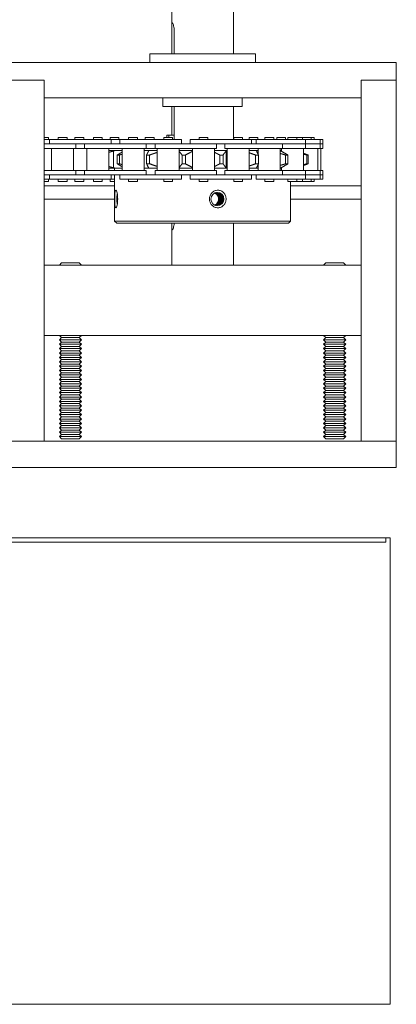
# Model space of a CAD drawing. Units: inches. Extents: x 322 to 502, y 36 to 277.
# Drawn here: x 441 to 446, y 94 to 108 of the extents above; entities that cross this region are included whole.
import ezdxf

# ---------------------------------------------------------------- set-up
doc = ezdxf.new("R2010")
doc.units = ezdxf.units.IN
doc.header["$MEASUREMENT"] = 0
doc.layers.add('Can-Front-VIS', color=7, linetype='Continuous', lineweight=5)
doc.layers.add('FRONT-VIS', color=7, linetype='Continuous', lineweight=0)

# ---------------------------------------------------------------- blocks, each defined once
blk = doc.blocks.new('Opcon_FRONT')
at = {"layer": 'FRONT-VIS', "extrusion": (0, 1, 0)}
for p, q in [((24, 5.875), (24, 8.344)), ((23.125, 6.274), (23.125, 7.406)), ((23.125, 5.875), (23.125, 6.219)), ((23.158, 6.219), (23.158, 5.875)), ((24.312, 5.875), (22.812, 5.875)), ((22.812, 5.75), (22.812, 5.875)), ((24.312, 5.75), (24.312, 5.875)), ((26.312, 5.75), (20.812, 5.75)), ((26.312, 5.5), (26.312, 5.75)), ((20.812, 5.5), (21.312, 5.5)), ((20.812, 5.5), (21.312, 5.5)), ((21.312, 0.375), (21.312, 5.5)), ((21.312, 5.25), (21.312, 5.5)), ((25.812, 5.5), (25.812, 0.375)), ((25.812, 5.25), (25.812, 5.5)), ((25.812, 5.5), (26.312, 5.5)), ((25.812, 5.5), (26.312, 5.5)), ((26.312, 0.375), (26.312, 5.5)), ((21.312, 5.25), (25.812, 5.25)), ((23, 5.125), (23, 5.25)), ((24.125, 5.125), (24.125, 5.25)), ((23, 5.125), (24.125, 5.125)), ((23.125, 4.719), (23.125, 5.125)), ((23.158, 5.125), (23.158, 4.656)), ((24, 4.656), (24, 5.125)), ((21.377, 4.688), (21.312, 4.688)), ((21.389, 4.656), (21.312, 4.656)), ((21.377, 4.656), (21.377, 4.688)), ((21.678, 4.656), (21.389, 4.656)), ((21.389, 4.594), (21.389, 4.656)), ((21.514, 4.656), (21.514, 4.688)), ((21.639, 4.688), (21.514, 4.688)), ((21.639, 4.656), (21.639, 4.688)), ((21.963, 4.656), (21.678, 4.656)), ((21.751, 4.656), (21.751, 4.688)), ((21.876, 4.688), (21.751, 4.688)), ((21.876, 4.656), (21.876, 4.688)), ((22.263, 4.656), (21.963, 4.656)), ((22.013, 4.656), (22.013, 4.688)), ((22.138, 4.688), (22.013, 4.688)), ((22.138, 4.656), (22.138, 4.688)), ((22.25, 4.656), (22.25, 4.688)), ((22.375, 4.688), (22.25, 4.688)), ((22.263, 4.594), (22.263, 4.656)), ((22.388, 4.656), (22.263, 4.656)), ((22.375, 4.656), (22.375, 4.688)), ((22.677, 4.656), (22.388, 4.656)), ((22.388, 4.594), (22.388, 4.656)), ((22.513, 4.656), (22.513, 4.688)), ((22.638, 4.688), (22.513, 4.688)), ((22.638, 4.656), (22.638, 4.688)), ((22.963, 4.656), (22.677, 4.656)), ((22.875, 4.688), (22.75, 4.688)), ((22.75, 4.656), (22.75, 4.688)), ((22.875, 4.656), (22.875, 4.688)), ((23.263, 4.656), (22.963, 4.656)), ((23.013, 4.656), (23.013, 4.688)), ((23.138, 4.688), (23.013, 4.688)), ((23.054, 4.688), (23.054, 4.719)), ((23.054, 4.719), (23.086, 4.719)), ((23.086, 4.719), (23.158, 4.719)), ((23.086, 4.719), (23.086, 4.688)), ((23.138, 4.656), (23.138, 4.688)), ((23.263, 4.594), (23.263, 4.656)), ((23.707, 4.656), (23.387, 4.656)), ((23.387, 4.594), (23.387, 4.656)), ((23.637, 4.688), (23.512, 4.688)), ((23.512, 4.656), (23.512, 4.688)), ((23.637, 4.656), (23.637, 4.688)), ((23.988, 4.656), (23.707, 4.656)), ((24.255, 4.656), (23.988, 4.656)), ((24.005, 4.656), (24.005, 4.688)), ((24.012, 4.688), (24.005, 4.688)), ((24.13, 4.688), (24.012, 4.688)), ((24.13, 4.656), (24.13, 4.688)), ((24.343, 4.688), (24.222, 4.688)), ((24.222, 4.656), (24.222, 4.688)), ((24.322, 4.656), (24.255, 4.656)), ((24.255, 4.594), (24.255, 4.656)), ((24.696, 4.656), (24.322, 4.656)), ((24.322, 4.594), (24.322, 4.656)), ((24.347, 4.688), (24.343, 4.688)), ((24.347, 4.656), (24.347, 4.688)), ((24.447, 4.656), (24.447, 4.688)), ((24.469, 4.688), (24.447, 4.688)), ((24.572, 4.688), (24.469, 4.688)), ((24.572, 4.656), (24.572, 4.688)), ((24.617, 4.656), (24.617, 4.688)), ((24.729, 4.688), (24.617, 4.688)), ((24.883, 4.656), (24.696, 4.656)), ((24.742, 4.688), (24.729, 4.688)), ((24.742, 4.656), (24.742, 4.688)), ((24.774, 4.656), (24.774, 4.688)), ((24.811, 4.688), (24.774, 4.688)), ((24.899, 4.688), (24.811, 4.688)), ((25.024, 4.656), (24.883, 4.656)), ((24.981, 4.688), (24.899, 4.688)), ((24.899, 4.656), (24.899, 4.688)), ((24.981, 4.656), (24.981, 4.688)), ((25.106, 4.688), (24.981, 4.688)), ((25.024, 4.594), (25.024, 4.656)), ((25.231, 4.656), (25.024, 4.656)), ((25.106, 4.656), (25.106, 4.688)), ((25.147, 4.688), (25.106, 4.688)), ((25.147, 4.656), (25.147, 4.688)), ((25.231, 4.594), (25.231, 4.656)), ((25.272, 4.656), (25.231, 4.656)), ((25.272, 4.594), (25.272, 4.656)), ((21.464, 4.594), (21.312, 4.594)), ((21.312, 4.531), (21.464, 4.531)), ((21.42, 4.219), (21.42, 4.531)), ((21.678, 4.594), (21.464, 4.594)), ((21.464, 4.531), (21.764, 4.531)), ((21.474, 4.594), (21.678, 4.594)), ((21.678, 4.594), (21.963, 4.594)), ((21.732, 4.219), (21.732, 4.531)), ((21.764, 4.531), (21.764, 4.594)), ((21.764, 4.531), (21.888, 4.531)), ((21.888, 4.531), (21.888, 4.594)), ((21.888, 4.531), (22.178, 4.531)), ((21.92, 4.219), (21.92, 4.531)), ((21.963, 4.594), (22.178, 4.594)), ((22.178, 4.594), (21.963, 4.594)), ((22.463, 4.594), (22.178, 4.594)), ((22.178, 4.531), (22.463, 4.531)), ((22.232, 4.219), (22.232, 4.531)), ((22.234, 4.5), (22.232, 4.5)), ((22.234, 4.5), (22.324, 4.5)), ((22.299, 4.256), (22.299, 4.494)), ((22.419, 4.5), (22.324, 4.5)), ((22.419, 4.219), (22.419, 4.531)), ((22.677, 4.594), (22.463, 4.594)), ((22.463, 4.531), (22.763, 4.531)), ((22.474, 4.594), (22.677, 4.594)), ((22.677, 4.594), (22.963, 4.594)), ((22.732, 4.219), (22.732, 4.531)), ((22.797, 4.5), (22.732, 4.5)), ((22.763, 4.531), (22.763, 4.594)), ((22.763, 4.531), (22.888, 4.531)), ((22.797, 4.5), (22.919, 4.5)), ((22.888, 4.531), (22.888, 4.594)), ((22.888, 4.531), (23.177, 4.531)), ((22.919, 4.219), (22.919, 4.531)), ((22.963, 4.594), (23.177, 4.594)), ((23.177, 4.594), (22.963, 4.594)), ((23.462, 4.594), (23.177, 4.594)), ((23.177, 4.531), (23.462, 4.531)), ((23.231, 4.219), (23.231, 4.531)), ((23.231, 4.5), (23.419, 4.5)), ((23.419, 4.219), (23.419, 4.531)), ((23.654, 4.594), (23.462, 4.594)), ((23.462, 4.531), (23.762, 4.531)), ((23.473, 4.594), (23.707, 4.594)), ((23.707, 4.594), (23.988, 4.594)), ((23.731, 4.219), (23.731, 4.531)), ((23.731, 4.5), (23.903, 4.5)), ((23.762, 4.531), (23.762, 4.594)), ((23.88, 4.531), (23.88, 4.594)), ((23.88, 4.531), (24.234, 4.531)), ((23.896, 4.256), (23.896, 4.494)), ((23.911, 4.5), (23.903, 4.5)), ((23.911, 4.219), (23.911, 4.531)), ((24.234, 4.594), (23.988, 4.594)), ((23.988, 4.594), (24.234, 4.594)), ((24.224, 4.219), (24.224, 4.531)), ((24.224, 4.5), (24.328, 4.5)), ((24.487, 4.594), (24.234, 4.594)), ((24.234, 4.531), (24.487, 4.531)), ((24.353, 4.5), (24.328, 4.5)), ((24.353, 4.444), (24.353, 4.531)), ((24.487, 4.594), (24.696, 4.594)), ((24.487, 4.531), (24.697, 4.531)), ((24.696, 4.594), (24.65, 4.594)), ((24.666, 4.219), (24.666, 4.531)), ((24.666, 4.5), (24.669, 4.5)), ((24.681, 4.5), (24.669, 4.5)), ((24.681, 4.493), (24.681, 4.531)), ((24.696, 4.594), (24.883, 4.594)), ((24.697, 4.531), (24.697, 4.594)), ((24.697, 4.531), (25.024, 4.531)), ((25.024, 4.594), (24.883, 4.594)), ((24.883, 4.594), (25.024, 4.594)), ((24.993, 4.219), (24.993, 4.531)), ((25.024, 4.531), (25.024, 4.594)), ((25.139, 4.594), (25.024, 4.594)), ((25.024, 4.531), (25.139, 4.531)), ((25.172, 4.594), (25.139, 4.594)), ((25.139, 4.594), (25.231, 4.594)), ((25.139, 4.531), (25.231, 4.531)), ((25.199, 4.219), (25.199, 4.531)), ((25.231, 4.594), (25.205, 4.594)), ((25.231, 4.531), (25.231, 4.594)), ((25.272, 4.594), (25.231, 4.594)), ((25.231, 4.594), (25.272, 4.594)), ((25.231, 4.531), (25.272, 4.531)), ((25.241, 4.219), (25.241, 4.531)), ((25.272, 4.531), (25.272, 4.594)), ((22.383, 4.437), (22.351, 4.437)), ((22.351, 4.313), (22.351, 4.437)), ((22.383, 4.313), (22.383, 4.437)), ((22.81, 4.437), (22.769, 4.437)), ((22.769, 4.313), (22.769, 4.437)), ((22.81, 4.313), (22.81, 4.437)), ((23.318, 4.437), (23.272, 4.437)), ((23.272, 4.313), (23.272, 4.437)), ((23.318, 4.313), (23.318, 4.437)), ((23.853, 4.437), (23.807, 4.437)), ((23.807, 4.313), (23.807, 4.437)), ((23.853, 4.313), (23.853, 4.437)), ((24.356, 4.437), (24.315, 4.437)), ((24.315, 4.313), (24.315, 4.437)), ((24.356, 4.313), (24.356, 4.437)), ((24.774, 4.437), (24.742, 4.437)), ((24.742, 4.313), (24.742, 4.437)), ((24.774, 4.313), (24.774, 4.437)), ((25.06, 4.437), (25.041, 4.437)), ((25.041, 4.313), (25.041, 4.437)), ((25.06, 4.313), (25.06, 4.437)), ((21.464, 4.219), (21.312, 4.219)), ((21.764, 4.219), (21.464, 4.219)), ((21.888, 4.219), (21.764, 4.219)), ((21.764, 4.156), (21.764, 4.219)), ((22.178, 4.219), (21.888, 4.219)), ((21.888, 4.156), (21.888, 4.219)), ((22.463, 4.219), (22.178, 4.219)), ((22.232, 4.25), (22.234, 4.25)), ((22.324, 4.25), (22.234, 4.25)), ((22.312, 4.219), (22.312, 4.25)), ((22.324, 4.25), (22.419, 4.25)), ((22.351, 4.313), (22.383, 4.313)), ((22.763, 4.219), (22.463, 4.219)), ((22.732, 4.25), (22.797, 4.25)), ((22.763, 4.156), (22.763, 4.219)), ((22.769, 4.313), (22.81, 4.313)), ((22.919, 4.25), (22.797, 4.25)), ((22.888, 4.156), (22.888, 4.219)), ((23.177, 4.219), (22.888, 4.219)), ((23.462, 4.219), (23.177, 4.219)), ((23.419, 4.25), (23.231, 4.25)), ((23.272, 4.313), (23.318, 4.313)), ((23.762, 4.219), (23.462, 4.219)), ((23.903, 4.25), (23.731, 4.25)), ((23.762, 4.156), (23.762, 4.219)), ((23.807, 4.313), (23.853, 4.313)), ((24.234, 4.219), (23.88, 4.219)), ((23.88, 4.156), (23.88, 4.219)), ((23.903, 4.25), (23.911, 4.25)), ((24.328, 4.25), (24.224, 4.25)), ((24.487, 4.219), (24.234, 4.219)), ((24.315, 4.313), (24.356, 4.313)), ((24.328, 4.25), (24.353, 4.25)), ((24.353, 4.219), (24.353, 4.306)), ((24.697, 4.219), (24.487, 4.219)), ((24.669, 4.25), (24.666, 4.25)), ((24.669, 4.25), (24.681, 4.25)), ((24.681, 4.219), (24.681, 4.257)), ((25.024, 4.219), (24.697, 4.219)), ((24.697, 4.156), (24.697, 4.219)), ((24.742, 4.313), (24.774, 4.313)), ((25.024, 4.156), (25.024, 4.219)), ((25.139, 4.219), (25.024, 4.219)), ((25.041, 4.313), (25.06, 4.313)), ((25.231, 4.219), (25.139, 4.219)), ((25.231, 4.156), (25.231, 4.219)), ((25.272, 4.219), (25.231, 4.219)), ((25.272, 4.156), (25.272, 4.219)), ((21.312, 4.156), (21.464, 4.156)), ((21.312, 4.094), (21.389, 4.094)), ((21.312, 4.063), (21.377, 4.063)), ((21.377, 4.063), (21.377, 4.094)), ((21.389, 4.094), (21.389, 4.156)), ((21.389, 4.094), (21.678, 4.094)), ((21.464, 4.156), (21.678, 4.156)), ((21.678, 4.156), (21.464, 4.156)), ((21.514, 4.063), (21.514, 4.094)), ((21.514, 4.063), (21.639, 4.063)), ((21.639, 4.063), (21.639, 4.094)), ((21.963, 4.156), (21.678, 4.156)), ((21.678, 4.094), (21.963, 4.094)), ((21.751, 4.063), (21.751, 4.094)), ((21.751, 4.063), (21.876, 4.063)), ((21.876, 4.063), (21.876, 4.094)), ((22.178, 4.156), (21.963, 4.156)), ((21.963, 4.094), (22.263, 4.094)), ((21.974, 4.156), (22.178, 4.156)), ((22.013, 4.063), (22.013, 4.094)), ((22.013, 4.063), (22.138, 4.063)), ((22.138, 4.063), (22.138, 4.094)), ((22.178, 4.156), (22.463, 4.156)), ((22.25, 4.063), (22.25, 4.094)), ((22.25, 4.063), (22.312, 4.063)), ((22.263, 4.094), (22.263, 4.156)), ((22.263, 4.094), (22.312, 4.094)), ((22.312, 3.5), (22.312, 4.156)), ((22.388, 4.094), (22.388, 4.156)), ((22.388, 4.094), (22.677, 4.094)), ((22.677, 4.156), (22.463, 4.156)), ((22.463, 4.156), (22.677, 4.156)), ((22.513, 4.063), (22.513, 4.094)), ((22.513, 4.063), (22.638, 4.063)), ((22.638, 4.063), (22.638, 4.094)), ((22.963, 4.156), (22.677, 4.156)), ((22.677, 4.094), (22.963, 4.094)), ((23.177, 4.156), (22.963, 4.156)), ((22.963, 4.094), (23.263, 4.094)), ((22.973, 4.156), (23.177, 4.156)), ((23.013, 4.063), (23.013, 4.094)), ((23.013, 4.063), (23.138, 4.063)), ((23.138, 4.063), (23.138, 4.094)), ((23.177, 4.156), (23.462, 4.156)), ((23.263, 4.094), (23.263, 4.156)), ((23.387, 4.094), (23.387, 4.156)), ((23.387, 4.094), (23.707, 4.094)), ((23.707, 4.156), (23.462, 4.156)), ((23.462, 4.156), (23.707, 4.156)), ((23.512, 4.063), (23.512, 4.094)), ((23.512, 4.063), (23.637, 4.063)), ((23.637, 4.063), (23.637, 4.094)), ((23.988, 4.156), (23.707, 4.156)), ((23.707, 4.094), (23.988, 4.094)), ((23.988, 4.156), (24.234, 4.156)), ((24.09, 4.156), (23.988, 4.156)), ((23.988, 4.094), (24.255, 4.094)), ((24.005, 4.063), (24.005, 4.094)), ((24.005, 4.063), (24.012, 4.063)), ((24.012, 4.063), (24.13, 4.063)), ((24.13, 4.063), (24.13, 4.094)), ((24.234, 4.156), (24.487, 4.156)), ((24.255, 4.094), (24.255, 4.156)), ((24.322, 4.094), (24.322, 4.156)), ((24.322, 4.094), (24.696, 4.094)), ((24.447, 4.063), (24.447, 4.094)), ((24.447, 4.063), (24.469, 4.063)), ((24.469, 4.063), (24.572, 4.063)), ((24.487, 4.156), (24.696, 4.156)), ((24.696, 4.156), (24.487, 4.156)), ((24.572, 4.063), (24.572, 4.094)), ((24.883, 4.156), (24.696, 4.156)), ((24.696, 4.094), (24.883, 4.094)), ((24.774, 4.063), (24.774, 4.094)), ((24.774, 4.063), (24.811, 4.063)), ((24.811, 4.063), (24.899, 4.063)), ((24.812, 3.5), (24.812, 4.063)), ((24.883, 4.156), (25.024, 4.156)), ((25.017, 4.156), (24.883, 4.156)), ((24.883, 4.094), (25.024, 4.094)), ((24.899, 4.063), (24.899, 4.094)), ((24.899, 4.063), (24.981, 4.063)), ((24.981, 4.063), (24.981, 4.094)), ((24.981, 4.063), (25.106, 4.063)), ((25.024, 4.156), (25.021, 4.156)), ((25.024, 4.094), (25.024, 4.156)), ((25.024, 4.156), (25.139, 4.156)), ((25.024, 4.094), (25.231, 4.094)), ((25.106, 4.063), (25.106, 4.094)), ((25.106, 4.063), (25.147, 4.063)), ((25.139, 4.156), (25.231, 4.156)), ((25.231, 4.156), (25.139, 4.156)), ((25.147, 4.063), (25.147, 4.094)), ((25.231, 4.094), (25.231, 4.156)), ((25.231, 4.156), (25.272, 4.156)), ((25.272, 4.156), (25.231, 4.156)), ((25.231, 4.094), (25.272, 4.094)), ((25.272, 4.094), (25.272, 4.156)), ((21.312, 4), (22.312, 4)), ((24.812, 4), (25.812, 4)), ((21.312, 3.812), (22.312, 3.812)), ((24.812, 3.812), (25.812, 3.812)), ((22.312, 3.5), (24.812, 3.5)), ((22.344, 3.469), (22.312, 3.5)), ((24.781, 3.469), (24.812, 3.5)), ((24.781, 3.469), (22.344, 3.469)), ((23.125, 2.875), (23.125, 3.414)), ((24, 2.875), (24, 3.469)), ((25.812, 2.875), (21.312, 2.875)), ((21.312, 1.875), (21.312, 2.875)), ((21.562, 2.906), (21.531, 2.875)), ((21.812, 2.906), (21.562, 2.906)), ((21.812, 2.906), (21.844, 2.875)), ((25.312, 2.906), (25.281, 2.875)), ((25.562, 2.906), (25.312, 2.906)), ((25.562, 2.906), (25.594, 2.875)), ((25.812, 1.875), (25.812, 2.875)), ((21.312, 1.875), (25.812, 1.875)), ((21.562, 1.844), (21.531, 1.875)), ((21.562, 1.844), (21.531, 1.813)), ((21.812, 1.844), (21.562, 1.844)), ((21.812, 1.844), (21.844, 1.875)), ((21.812, 1.844), (21.844, 1.813)), ((25.312, 1.844), (25.281, 1.875)), ((25.312, 1.844), (25.281, 1.813)), ((25.562, 1.844), (25.312, 1.844)), ((25.562, 1.844), (25.594, 1.875)), ((25.562, 1.844), (25.594, 1.813)), ((21.531, 1.813), (21.844, 1.813)), ((21.562, 1.781), (21.531, 1.813)), ((21.562, 1.781), (21.531, 1.75)), ((21.531, 1.75), (21.844, 1.75)), ((21.562, 1.719), (21.531, 1.75)), ((21.562, 1.719), (21.531, 1.688)), ((21.531, 1.688), (21.844, 1.688)), ((21.562, 1.656), (21.531, 1.688)), ((21.812, 1.781), (21.562, 1.781)), ((21.812, 1.719), (21.562, 1.719)), ((21.812, 1.781), (21.844, 1.813)), ((21.812, 1.781), (21.844, 1.75)), ((21.812, 1.719), (21.844, 1.75)), ((21.812, 1.719), (21.844, 1.688)), ((21.812, 1.656), (21.844, 1.688)), ((25.281, 1.813), (25.594, 1.813)), ((25.312, 1.781), (25.281, 1.813)), ((25.312, 1.781), (25.281, 1.75)), ((25.281, 1.75), (25.594, 1.75)), ((25.312, 1.719), (25.281, 1.75)), ((25.312, 1.719), (25.281, 1.688)), ((25.281, 1.688), (25.594, 1.688)), ((25.312, 1.656), (25.281, 1.688)), ((25.562, 1.781), (25.312, 1.781)), ((25.562, 1.719), (25.312, 1.719)), ((25.562, 1.781), (25.594, 1.813)), ((25.562, 1.781), (25.594, 1.75)), ((25.562, 1.719), (25.594, 1.75)), ((25.562, 1.719), (25.594, 1.688)), ((25.562, 1.656), (25.594, 1.688)), ((21.562, 1.656), (21.531, 1.625)), ((21.531, 1.625), (21.844, 1.625)), ((21.562, 1.594), (21.531, 1.625)), ((21.562, 1.594), (21.531, 1.563)), ((21.531, 1.563), (21.844, 1.563)), ((21.562, 1.531), (21.531, 1.563)), ((21.812, 1.656), (21.562, 1.656)), ((21.812, 1.594), (21.562, 1.594)), ((21.812, 1.656), (21.844, 1.625)), ((21.812, 1.594), (21.844, 1.625)), ((21.812, 1.594), (21.844, 1.563)), ((21.812, 1.531), (21.844, 1.563)), ((25.312, 1.656), (25.281, 1.625)), ((25.281, 1.625), (25.594, 1.625)), ((25.312, 1.594), (25.281, 1.625)), ((25.312, 1.594), (25.281, 1.563)), ((25.281, 1.563), (25.594, 1.563)), ((25.312, 1.531), (25.281, 1.563)), ((25.562, 1.656), (25.312, 1.656)), ((25.562, 1.594), (25.312, 1.594)), ((25.562, 1.656), (25.594, 1.625)), ((25.562, 1.594), (25.594, 1.625)), ((25.562, 1.594), (25.594, 1.563)), ((25.562, 1.531), (25.594, 1.563)), ((21.562, 1.531), (21.531, 1.5)), ((21.531, 1.5), (21.844, 1.5)), ((21.562, 1.469), (21.531, 1.5)), ((21.562, 1.469), (21.531, 1.438)), ((21.531, 1.438), (21.844, 1.438)), ((21.562, 1.406), (21.531, 1.438)), ((21.562, 1.406), (21.531, 1.375)), ((21.812, 1.531), (21.562, 1.531)), ((21.812, 1.469), (21.562, 1.469)), ((21.812, 1.406), (21.562, 1.406)), ((21.812, 1.531), (21.844, 1.5)), ((21.812, 1.469), (21.844, 1.5)), ((21.812, 1.469), (21.844, 1.438)), ((21.812, 1.406), (21.844, 1.438)), ((21.812, 1.406), (21.844, 1.375)), ((25.312, 1.531), (25.281, 1.5)), ((25.281, 1.5), (25.594, 1.5)), ((25.312, 1.469), (25.281, 1.5)), ((25.312, 1.469), (25.281, 1.438)), ((25.281, 1.438), (25.594, 1.438)), ((25.312, 1.406), (25.281, 1.438)), ((25.312, 1.406), (25.281, 1.375)), ((25.562, 1.531), (25.312, 1.531)), ((25.562, 1.469), (25.312, 1.469)), ((25.562, 1.406), (25.312, 1.406)), ((25.562, 1.531), (25.594, 1.5)), ((25.562, 1.469), (25.594, 1.5)), ((25.562, 1.469), (25.594, 1.438)), ((25.562, 1.406), (25.594, 1.438)), ((25.562, 1.406), (25.594, 1.375)), ((21.531, 1.375), (21.844, 1.375)), ((21.562, 1.344), (21.531, 1.375)), ((21.562, 1.344), (21.531, 1.313)), ((21.531, 1.313), (21.844, 1.313)), ((21.562, 1.281), (21.531, 1.313)), ((21.562, 1.281), (21.531, 1.25)), ((21.812, 1.344), (21.562, 1.344)), ((21.812, 1.281), (21.562, 1.281)), ((21.812, 1.344), (21.844, 1.375)), ((21.812, 1.344), (21.844, 1.313)), ((21.812, 1.281), (21.844, 1.313)), ((21.812, 1.281), (21.844, 1.25)), ((25.281, 1.375), (25.594, 1.375)), ((25.312, 1.344), (25.281, 1.375)), ((25.312, 1.344), (25.281, 1.313)), ((25.281, 1.313), (25.594, 1.313)), ((25.312, 1.281), (25.281, 1.313)), ((25.312, 1.281), (25.281, 1.25)), ((25.562, 1.344), (25.312, 1.344)), ((25.562, 1.281), (25.312, 1.281)), ((25.562, 1.344), (25.594, 1.375)), ((25.562, 1.344), (25.594, 1.313)), ((25.562, 1.281), (25.594, 1.313)), ((25.562, 1.281), (25.594, 1.25)), ((21.531, 1.25), (21.844, 1.25)), ((21.562, 1.219), (21.531, 1.25)), ((21.562, 1.219), (21.531, 1.188)), ((21.531, 1.188), (21.844, 1.188)), ((21.562, 1.156), (21.531, 1.188)), ((21.562, 1.156), (21.531, 1.125)), ((21.531, 1.125), (21.844, 1.125)), ((21.562, 1.094), (21.531, 1.125)), ((21.812, 1.219), (21.562, 1.219)), ((21.812, 1.156), (21.562, 1.156)), ((21.812, 1.219), (21.844, 1.25)), ((21.812, 1.219), (21.844, 1.188)), ((21.812, 1.156), (21.844, 1.188)), ((21.812, 1.156), (21.844, 1.125)), ((21.812, 1.094), (21.844, 1.125)), ((25.281, 1.25), (25.594, 1.25)), ((25.312, 1.219), (25.281, 1.25)), ((25.312, 1.219), (25.281, 1.188)), ((25.281, 1.188), (25.594, 1.188)), ((25.312, 1.156), (25.281, 1.188)), ((25.312, 1.156), (25.281, 1.125)), ((25.281, 1.125), (25.594, 1.125)), ((25.312, 1.094), (25.281, 1.125)), ((25.562, 1.219), (25.312, 1.219)), ((25.562, 1.156), (25.312, 1.156)), ((25.562, 1.219), (25.594, 1.25)), ((25.562, 1.219), (25.594, 1.188)), ((25.562, 1.156), (25.594, 1.188)), ((25.562, 1.156), (25.594, 1.125)), ((25.562, 1.094), (25.594, 1.125)), ((21.562, 1.094), (21.531, 1.063)), ((21.531, 1.063), (21.844, 1.063)), ((21.562, 1.031), (21.531, 1.063)), ((21.562, 1.031), (21.531, 1)), ((21.531, 1), (21.844, 1)), ((21.562, 0.969), (21.531, 1)), ((21.812, 1.094), (21.562, 1.094)), ((21.812, 1.031), (21.562, 1.031)), ((21.812, 1.094), (21.844, 1.063)), ((21.812, 1.031), (21.844, 1.063)), ((21.812, 1.031), (21.844, 1)), ((21.812, 0.969), (21.844, 1)), ((25.312, 1.094), (25.281, 1.063)), ((25.281, 1.063), (25.594, 1.063)), ((25.312, 1.031), (25.281, 1.063)), ((25.312, 1.031), (25.281, 1)), ((25.281, 1), (25.594, 1)), ((25.312, 0.969), (25.281, 1)), ((25.562, 1.094), (25.312, 1.094)), ((25.562, 1.031), (25.312, 1.031)), ((25.562, 1.094), (25.594, 1.063)), ((25.562, 1.031), (25.594, 1.063)), ((25.562, 1.031), (25.594, 1)), ((25.562, 0.969), (25.594, 1)), ((21.562, 0.969), (21.531, 0.938)), ((21.531, 0.938), (21.844, 0.938)), ((21.562, 0.906), (21.531, 0.938)), ((21.562, 0.906), (21.531, 0.875)), ((21.531, 0.875), (21.844, 0.875)), ((21.562, 0.844), (21.531, 0.875)), ((21.562, 0.844), (21.531, 0.813)), ((21.812, 0.969), (21.562, 0.969)), ((21.812, 0.906), (21.562, 0.906)), ((21.812, 0.844), (21.562, 0.844)), ((21.812, 0.969), (21.844, 0.938)), ((21.812, 0.906), (21.844, 0.938)), ((21.812, 0.906), (21.844, 0.875)), ((21.812, 0.844), (21.844, 0.875)), ((21.812, 0.844), (21.844, 0.813)), ((25.312, 0.969), (25.281, 0.938)), ((25.281, 0.938), (25.594, 0.938)), ((25.312, 0.906), (25.281, 0.938)), ((25.312, 0.906), (25.281, 0.875)), ((25.281, 0.875), (25.594, 0.875)), ((25.312, 0.844), (25.281, 0.875)), ((25.312, 0.844), (25.281, 0.813)), ((25.562, 0.969), (25.312, 0.969)), ((25.562, 0.906), (25.312, 0.906)), ((25.562, 0.844), (25.312, 0.844)), ((25.562, 0.969), (25.594, 0.938)), ((25.562, 0.906), (25.594, 0.938)), ((25.562, 0.906), (25.594, 0.875)), ((25.562, 0.844), (25.594, 0.875)), ((25.562, 0.844), (25.594, 0.813)), ((21.531, 0.813), (21.844, 0.813)), ((21.562, 0.781), (21.531, 0.813)), ((21.562, 0.781), (21.531, 0.75)), ((21.531, 0.75), (21.844, 0.75)), ((21.562, 0.719), (21.531, 0.75)), ((21.562, 0.719), (21.531, 0.688)), ((21.812, 0.781), (21.562, 0.781)), ((21.812, 0.719), (21.562, 0.719)), ((21.812, 0.781), (21.844, 0.813)), ((21.812, 0.781), (21.844, 0.75)), ((21.812, 0.719), (21.844, 0.75)), ((21.812, 0.719), (21.844, 0.688)), ((25.281, 0.813), (25.594, 0.813)), ((25.312, 0.781), (25.281, 0.813)), ((25.312, 0.781), (25.281, 0.75)), ((25.281, 0.75), (25.594, 0.75)), ((25.312, 0.719), (25.281, 0.75)), ((25.312, 0.719), (25.281, 0.688)), ((25.562, 0.781), (25.312, 0.781)), ((25.562, 0.719), (25.312, 0.719)), ((25.562, 0.781), (25.594, 0.813)), ((25.562, 0.781), (25.594, 0.75)), ((25.562, 0.719), (25.594, 0.75)), ((25.562, 0.719), (25.594, 0.688)), ((21.531, 0.688), (21.844, 0.688)), ((21.562, 0.656), (21.531, 0.688)), ((21.562, 0.656), (21.531, 0.625)), ((21.531, 0.625), (21.844, 0.625)), ((21.562, 0.594), (21.531, 0.625)), ((21.562, 0.594), (21.531, 0.563)), ((21.531, 0.563), (21.844, 0.563)), ((21.562, 0.531), (21.531, 0.563)), ((21.812, 0.656), (21.562, 0.656)), ((21.812, 0.594), (21.562, 0.594)), ((21.812, 0.656), (21.844, 0.688)), ((21.812, 0.656), (21.844, 0.625)), ((21.812, 0.594), (21.844, 0.625)), ((21.812, 0.594), (21.844, 0.563)), ((21.812, 0.531), (21.844, 0.563)), ((25.281, 0.688), (25.594, 0.688)), ((25.312, 0.656), (25.281, 0.688)), ((25.312, 0.656), (25.281, 0.625)), ((25.281, 0.625), (25.594, 0.625)), ((25.312, 0.594), (25.281, 0.625)), ((25.312, 0.594), (25.281, 0.563)), ((25.281, 0.563), (25.594, 0.563)), ((25.312, 0.531), (25.281, 0.563)), ((25.562, 0.656), (25.312, 0.656)), ((25.562, 0.594), (25.312, 0.594)), ((25.562, 0.656), (25.594, 0.688)), ((25.562, 0.656), (25.594, 0.625)), ((25.562, 0.594), (25.594, 0.625)), ((25.562, 0.594), (25.594, 0.563)), ((25.562, 0.531), (25.594, 0.563)), ((21.562, 0.531), (21.531, 0.5)), ((21.531, 0.5), (21.844, 0.5)), ((21.562, 0.469), (21.531, 0.5)), ((21.562, 0.469), (21.531, 0.438)), ((21.531, 0.438), (21.844, 0.438)), ((21.562, 0.406), (21.531, 0.438)), ((21.812, 0.531), (21.562, 0.531)), ((21.812, 0.469), (21.562, 0.469)), ((21.812, 0.531), (21.844, 0.5)), ((21.812, 0.469), (21.844, 0.5)), ((21.812, 0.469), (21.844, 0.438)), ((21.812, 0.406), (21.844, 0.438)), ((25.312, 0.531), (25.281, 0.5)), ((25.281, 0.5), (25.594, 0.5)), ((25.312, 0.469), (25.281, 0.5)), ((25.312, 0.469), (25.281, 0.438)), ((25.281, 0.438), (25.594, 0.438)), ((25.312, 0.406), (25.281, 0.438)), ((25.562, 0.531), (25.312, 0.531)), ((25.562, 0.469), (25.312, 0.469)), ((25.562, 0.531), (25.594, 0.5)), ((25.562, 0.469), (25.594, 0.5)), ((25.562, 0.469), (25.594, 0.438)), ((25.562, 0.406), (25.594, 0.438)), ((0, 0.375), (26.312, 0.375)), ((21.812, 0.406), (21.562, 0.406)), ((25.562, 0.406), (25.312, 0.406)), ((26.312, 0), (26.312, 0.375)), ((0, 0), (26.312, 0))]:
    blk.add_line(p, q, dxfattribs=at)
at = {"layer": 'FRONT-VIS'}
for centre, major_axis, ratio, start_param, end_param in [((22.362, 3.812), (0, -0.0938), 0.173648, 3.822193, 5.602585), ((23.698, 3.812), (0, 0.0938), 0.984808, 3.565615, 5.859163), ((23.709, 3.812), (0, 0.0938), 0.984808, 3.501998, 5.92278), ((23.72, 3.812), (0, 0.0938), 0.984808, 3.439874, 5.984904), ((23.731, 3.812), (0, 0.0938), 0.984808, 3.378917, 6.045861), ((23.742, 3.812), (0, 0.0938), 0.984808, 3.318846, 6.105932), ((23.752, 3.812), (0, 0.0938), 0.984808, 3.259416, 6.165362), ((23.763, 3.812), (0, 0.0938), 0.984808, 3.200402, 6.224376)]:
    blk.add_ellipse(centre, major_axis=major_axis, ratio=ratio, start_param=start_param, end_param=end_param, dxfattribs=at)
blk.add_ellipse((23.774, 3.812), major_axis=(0, 0.0938), ratio=0.984808, dxfattribs=at)
for points, knots in [([(23.125, 6.219), (23.125, 6.231), (23.125, 6.243), (23.125, 6.266), (23.125, 6.277), (23.125, 6.293), (23.126, 6.301), (23.128, 6.31), (23.13, 6.313), (23.132, 6.313)], [0, 0, 0, 0, 0.0354342, 0.0354342, 0.0708684, 0.0708684, 0.1063, 0.1063, 0.1417316, 0.1417316, 0.1417316, 0.1417316]), ([(23.132, 6.313), (23.134, 6.313), (23.136, 6.31), (23.142, 6.301), (23.145, 6.293), (23.151, 6.277), (23.153, 6.266), (23.157, 6.243), (23.158, 6.231), (23.158, 6.219)], [0.1417316, 0.1417316, 0.1417316, 0.1417316, 0.1771631, 0.1771631, 0.2125947, 0.2125947, 0.2480289, 0.2480289, 0.2834631, 0.2834631, 0.2834631, 0.2834631]), ([(22.331, 3.688), (22.329, 3.688), (22.326, 3.691), (22.322, 3.704), (22.321, 3.714), (22.318, 3.737), (22.318, 3.751), (22.317, 3.781), (22.316, 3.797), (22.316, 3.812), (22.316, 3.828), (22.317, 3.844), (22.318, 3.874), (22.318, 3.888), (22.321, 3.91), (22.322, 3.92), (22.326, 3.934), (22.329, 3.938), (22.331, 3.938)], [0.5525559, 0.5525559, 0.5525559, 0.5525559, 0.598848, 0.598848, 0.64514, 0.64514, 0.6909368, 0.6909368, 0.7367335, 0.7367335, 0.7367335, 0.7819702, 0.7819702, 0.8272069, 0.8272069, 0.8740647, 0.8740647, 0.9209226, 0.9209226, 0.9209226, 0.9209226]), ([(22.331, 3.938), (22.334, 3.938), (22.337, 3.934), (22.344, 3.92), (22.347, 3.91), (22.352, 3.888), (22.354, 3.874), (22.357, 3.844), (22.358, 3.828), (22.358, 3.797), (22.357, 3.781), (22.354, 3.751), (22.352, 3.737), (22.347, 3.714), (22.344, 3.704), (22.337, 3.691), (22.334, 3.688), (22.331, 3.688)], [0.1841891, 0.1841891, 0.1841891, 0.1841891, 0.231047, 0.231047, 0.2779048, 0.2779048, 0.3231416, 0.3231416, 0.3683783, 0.3683783, 0.414175, 0.414175, 0.4599717, 0.4599717, 0.5062638, 0.5062638, 0.5525559, 0.5525559, 0.5525559, 0.5525559]), ([(23.78, 3.688), (23.764, 3.688), (23.748, 3.691), (23.718, 3.705), (23.705, 3.715), (23.684, 3.737), (23.675, 3.751), (23.664, 3.781), (23.661, 3.797), (23.661, 3.812), (23.661, 3.828), (23.664, 3.844), (23.676, 3.874), (23.684, 3.888), (23.705, 3.911), (23.719, 3.921), (23.748, 3.934), (23.764, 3.938), (23.78, 3.938)], [0.5525443, 0.5525443, 0.5525443, 0.5525443, 0.5994022, 0.5994022, 0.6462601, 0.6462601, 0.6914968, 0.6914968, 0.7367335, 0.7367335, 0.7367335, 0.7825302, 0.7825302, 0.8283269, 0.8283269, 0.874619, 0.874619, 0.9209111, 0.9209111, 0.9209111, 0.9209111]), ([(23.78, 3.938), (23.795, 3.938), (23.811, 3.934), (23.84, 3.921), (23.853, 3.911), (23.873, 3.888), (23.882, 3.874), (23.893, 3.844), (23.896, 3.828), (23.896, 3.797), (23.893, 3.781), (23.882, 3.751), (23.874, 3.737), (23.854, 3.715), (23.841, 3.705), (23.811, 3.691), (23.795, 3.688), (23.78, 3.688)], [0.1841776, 0.1841776, 0.1841776, 0.1841776, 0.2304697, 0.2304697, 0.2767618, 0.2767618, 0.3225585, 0.3225585, 0.3683552, 0.3683552, 0.4135919, 0.4135919, 0.4588286, 0.4588286, 0.5056865, 0.5056865, 0.5525443, 0.5525443, 0.5525443, 0.5525443]), ([(23.132, 3.375), (23.13, 3.375), (23.128, 3.377), (23.126, 3.387), (23.125, 3.394), (23.125, 3.411), (23.125, 3.421), (23.125, 3.444), (23.125, 3.457), (23.125, 3.469)], [-0.1417316, -0.1417316, -0.1417316, -0.1417316, -0.1063, -0.1063, -0.0708684, -0.0708684, -0.0354342, -0.0354342, 0, 0, 0, 0]), ([(23.158, 3.469), (23.158, 3.457), (23.157, 3.444), (23.153, 3.421), (23.151, 3.411), (23.145, 3.394), (23.142, 3.387), (23.136, 3.377), (23.134, 3.375), (23.132, 3.375)], [-0.2834631, -0.2834631, -0.2834631, -0.2834631, -0.2480289, -0.2480289, -0.2125947, -0.2125947, -0.1771631, -0.1771631, -0.1417316, -0.1417316, -0.1417316, -0.1417316])]:
    blk.add_open_spline(points, degree=3, knots=knots, dxfattribs=at)
for points in [[(22.234, 4.5), (22.233, 4.5), (22.233, 4.499), (22.232, 4.499)], [(22.299, 4.494), (22.307, 4.496), (22.316, 4.498), (22.324, 4.5)], [(22.797, 4.5), (22.798, 4.498), (22.797, 4.496), (22.796, 4.494)], [(23.896, 4.494), (23.898, 4.496), (23.9, 4.498), (23.903, 4.5)], [(24.329, 4.494), (24.328, 4.496), (24.327, 4.498), (24.328, 4.5)], [(24.678, 4.494), (24.675, 4.496), (24.672, 4.498), (24.669, 4.5)], [(22.232, 4.251), (22.233, 4.251), (22.233, 4.25), (22.234, 4.25)], [(22.324, 4.25), (22.316, 4.252), (22.307, 4.254), (22.299, 4.256)], [(22.796, 4.256), (22.797, 4.254), (22.798, 4.252), (22.797, 4.25)], [(23.903, 4.25), (23.9, 4.252), (23.898, 4.254), (23.896, 4.256)], [(24.328, 4.25), (24.327, 4.252), (24.328, 4.254), (24.329, 4.256)], [(24.669, 4.25), (24.672, 4.252), (24.675, 4.254), (24.678, 4.256)]]:
    blk.add_open_spline(points, degree=3, dxfattribs=at)
for points, weights in [([(22.299, 4.494), (22.266, 4.485), (22.232, 4.476)], [1.00082045967, 1.00186658382, 1.00238054782]), ([(22.351, 4.437), (22.387, 4.459), (22.419, 4.478)], [1.00222971367, 1.00348951095, 1.00229716046]), ([(22.769, 4.437), (22.783, 4.468), (22.796, 4.494)], [1.00222971367, 1.00403064329, 1.00082040696]), ([(22.919, 4.475), (22.867, 4.457), (22.81, 4.437)], [1.00244833782, 1.00340362589, 1.00222971372]), ([(23.272, 4.437), (23.25, 4.466), (23.231, 4.49)], [1.00222971367, 1.00390535583, 1.00124281505]), ([(23.419, 4.489), (23.371, 4.465), (23.318, 4.437)], [1.00134623665, 1.00387228039, 1.00222971372]), ([(23.807, 4.437), (23.767, 4.458), (23.731, 4.477)], [1.00222971367, 1.00344934053, 1.00237070682]), ([(23.896, 4.494), (23.876, 4.468), (23.853, 4.437)], [1.00082045967, 1.00403062859, 1.00222971372]), ([(24.329, 4.494), (24.342, 4.468), (24.356, 4.437)], [1.00082045967, 1.00403062859, 1.00222971372]), ([(24.678, 4.494), (24.723, 4.468), (24.774, 4.437)], [1.00082045967, 1.00403062859, 1.00222971372]), ([(22.419, 4.448), (22.401, 4.443), (22.383, 4.437)], [1.00270069167, 1.00253919419, 1.00222971372]), ([(24.315, 4.437), (24.268, 4.454), (24.224, 4.469)], [1.00222971367, 1.0032065635, 1.00270906224]), ([(24.742, 4.437), (24.703, 4.449), (24.666, 4.459)], [1.00222971367, 1.00288898212, 1.00287671366]), ([(24.993, 4.462), (25.026, 4.45), (25.06, 4.437)], [1.00285817175, 1.00298714617, 1.00222971372]), ([(25.041, 4.437), (25.017, 4.444), (24.993, 4.45)], [1.00222971367, 1.00261115233, 1.00276779181]), ([(22.232, 4.274), (22.266, 4.265), (22.299, 4.256)], [1.00238054782, 1.00186658382, 1.00082045967]), ([(22.419, 4.272), (22.387, 4.291), (22.351, 4.313)], [1.00229716046, 1.00348951095, 1.00222971367]), ([(22.383, 4.313), (22.401, 4.307), (22.419, 4.302)], [1.00222971372, 1.00253919419, 1.00270069167]), ([(22.796, 4.256), (22.783, 4.282), (22.769, 4.313)], [1.00082040696, 1.00403064329, 1.00222971367]), ([(22.81, 4.313), (22.867, 4.293), (22.919, 4.275)], [1.00222971372, 1.00340362589, 1.00244833782]), ([(23.231, 4.26), (23.25, 4.284), (23.272, 4.313)], [1.00124281505, 1.00390535583, 1.00222971367]), ([(23.318, 4.313), (23.371, 4.285), (23.419, 4.261)], [1.00222971372, 1.00387228039, 1.00134623665]), ([(23.731, 4.273), (23.767, 4.292), (23.807, 4.313)], [1.00237070682, 1.00344934053, 1.00222971367]), ([(23.853, 4.313), (23.876, 4.282), (23.896, 4.256)], [1.00222971372, 1.00403062859, 1.00082045967]), ([(24.224, 4.281), (24.268, 4.296), (24.315, 4.313)], [1.00270906224, 1.0032065635, 1.00222971367]), ([(24.356, 4.313), (24.342, 4.282), (24.329, 4.256)], [1.00222971372, 1.00403062859, 1.00082045967]), ([(24.666, 4.291), (24.703, 4.301), (24.742, 4.313)], [1.00287671366, 1.00288898212, 1.00222971367]), ([(24.774, 4.313), (24.723, 4.282), (24.678, 4.256)], [1.00222971372, 1.00403062859, 1.00082045967]), ([(25.06, 4.313), (25.026, 4.3), (24.993, 4.288)], [1.00222971372, 1.00298714617, 1.00285817175]), ([(24.993, 4.3), (25.017, 4.306), (25.041, 4.313)], [1.00276779181, 1.00261115233, 1.00222971367])]:
    blk.add_rational_spline(points, weights, degree=2, dxfattribs=at)

msp = doc.modelspace()

# ---------------------------------------------------------------- linework, layer by layer
at = {"layer": 'Can-Front-VIS', "extrusion": (0, 1, 6.12303e-17)}
for p, q in [((445.850872, 100.59375), (370.149128, 100.59375)), ((445.850872, 100.59375), (445.913372, 100.59375)), ((445.850872, 100.53125), (445.850872, 100.59375)), ((445.913372, 93.96875), (445.913372, 100.59375)), ((445.850872, 100.53125), (370.149128, 100.53125)), ((370.086628, 93.96875), (445.913372, 93.96875))]:
    msp.add_line(p, q, dxfattribs=at)

# ---------------------------------------------------------------- block references
at = {"layer": 'FRONT-VIS'}
msp.add_blockref('Opcon_FRONT', (419.6875, 101.59375), dxfattribs=at)

doc.saveas('drawing.dxf')
